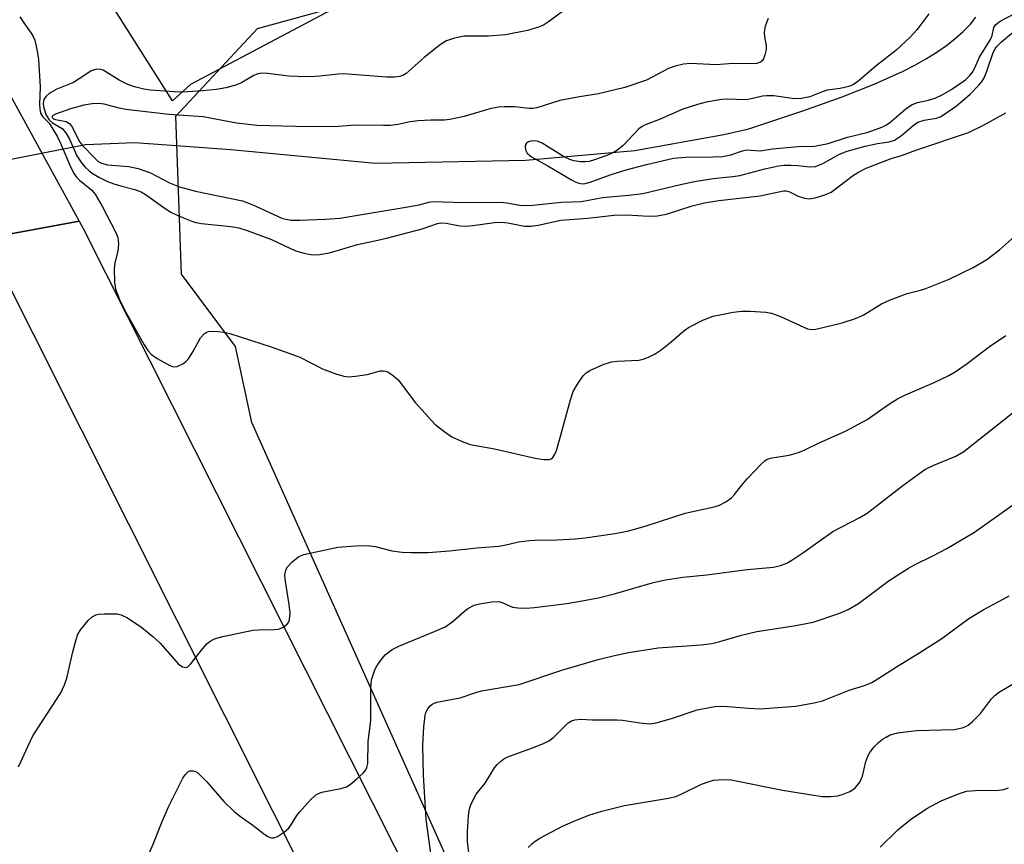
# Model space of a CAD drawing. Units: inches. Extents: x 1207767 to 1213767, y 517457 to 521457.
# Drawn here: x 1208143 to 1208342, y 521031 to 521197 of the extents above; entities that cross this region are included whole.
import ezdxf

# ---------------------------------------------------------------- set-up
doc = ezdxf.new("R2010")
doc.units = ezdxf.units.IN
doc.header["$MEASUREMENT"] = 0
for name, color, linetype in [('BRIDGE-Bridge', 2, 'Continuous'), ('HYDRO-Hidden Single Line Stream', 5, 'Continuous'), ('HYDRO-Single Line Stream', 4, 'Continuous'), ('NTRL-Pasture Land', 2, 'Continuous'), ('NTRL-Trees', 3, 'Continuous'), ('TRANS-Road', 130, 'Continuous'), ('Undefined', 1, 'Continuous')]:
    doc.layers.add(name, color=color, linetype=linetype)

msp = doc.modelspace()

# ---------------------------------------------------------------- linework, layer by layer
at = {"layer": 'BRIDGE-Bridge'}
msp.add_lwpolyline([(1208155.31, 521156.62), (1208136.32, 521153.14), (1208131.83, 521162.09), (1208120.48, 521181.85), (1208139.85, 521184.84)], close=True, dxfattribs=at)
at = {"layer": 'HYDRO-Hidden Single Line Stream'}
msp.add_line((1208125.06, 521165.9), (1208156.62, 521172.11), dxfattribs=at)
at = {"layer": 'HYDRO-Single Line Stream'}
msp.add_lwpolyline([(1208156.62, 521172.11), (1208166.52, 521172.45), (1208185.92, 521171.09), (1208215.09, 521168.34), (1208245.37, 521168.93), (1208267.46, 521170.86), (1208285.46, 521174.07), (1208290.51, 521175.26), (1208301.38, 521178.85), (1208309.33, 521181.67), (1208315.81, 521184.23), (1208321.49, 521186.81), (1208324.13, 521188.17), (1208326.34, 521189.42), (1208328.42, 521190.71), (1208330.35, 521192.05), (1208332.13, 521193.44), (1208333.75, 521194.89), (1208335.2, 521196.39), (1208336.31, 521197.75)], dxfattribs=at)
at = {"layer": 'NTRL-Pasture Land'}
msp.add_lwpolyline([(1208177.8, 521184.2), (1208174.12, 521180.87), (1208145.86, 521225.56), (1208280.16, 521456.63), (1208654.26, 521456.59), (1208605.74, 521433.65), (1208544.03, 521397.8), (1208483.63, 521364.06), (1208405.42, 521328.03), (1208362.7, 521306.61), (1208330.98, 521280.53), (1208309.6, 521255.21), (1208287.63, 521235.6), (1208254.04, 521218.8), (1208223.08, 521205.04), (1208205.25, 521198.73)], close=True, dxfattribs=at)
at = {"layer": 'NTRL-Trees'}
msp.add_polyline3d([(1208359.95, 521028, 0), (1208317.86, 521008.73, 0), (1208302.96, 520996.17, 0), (1208304.14, 520983.01, 0), (1208306.34, 520958.58, 0), (1208284.7, 520943.2, 0), (1208254.52, 520972.24, 0), (1208190.19, 521116.01, 0), (1208186.89, 521131.32, 0), (1208175.94, 521145.92, 0), (1208174.8, 521177.81, 0), (1208191.32, 521195.46, 0), (1208213.82, 521201.76, 0), (1208284.13, 521244.43, 0), (1208311.59, 521270.67, 0), (1208357.59, 521300.8, 0)], dxfattribs=at)
at = {"layer": 'TRANS-Road'}
msp.add_lwpolyline([(1208398.7, 520635.99), (1208271.86, 520883.26), (1208136.32, 521153.14), (1208155.31, 521156.61), (1208156.13, 521155.12), (1208281.73, 520905.86), (1208399.72, 520674.92)], dxfattribs=at)
at = {"layer": 'Undefined'}
for points, elevation in [([(1208254.45, 521200.07), (1208250.06, 521196.8), (1208249.05, 521196.17), (1208248.01, 521195.72), (1208245.82, 521195.1), (1208241.34, 521194.24), (1208237.93, 521193.97), (1208233.03, 521193.95), (1208231.08, 521193.53), (1208229.45, 521193), (1208228.21, 521192.25), (1208224.92, 521189.66), (1208221.28, 521186.39), (1208220.67, 521186.02), (1208220.03, 521185.78), (1208219.03, 521185.64), (1208217.38, 521185.65), (1208208.69, 521186.35), (1208207.56, 521186.28), (1208203.86, 521185.84), (1208201.95, 521185.76), (1208199.35, 521185.78), (1208197.62, 521185.88), (1208193.32, 521186.43), (1208192.19, 521186.45), (1208191.38, 521186.33), (1208190.59, 521186.03), (1208188.11, 521184.61), (1208187.1, 521184.13), (1208184.9, 521183.49), (1208183.02, 521183.17), (1208180.17, 521182.88), (1208177.22, 521182.68), (1208175.44, 521182.67), (1208169.73, 521183.03), (1208168.38, 521183.26), (1208166.47, 521183.72), (1208165.15, 521184.18), (1208163.36, 521185.05), (1208160.12, 521187.07), (1208159.61, 521187.23), (1208158.86, 521187.25), (1208158.12, 521187.09), (1208157.63, 521186.89), (1208155.33, 521185.3), (1208154.16, 521184.61), (1208150.77, 521183.23), (1208149.25, 521182.4), (1208148.62, 521181.86), (1208148.2, 521181.16), (1208148.06, 521180.45), (1208148.14, 521179.66), (1208148.67, 521177.99), (1208149.23, 521177.08), (1208149.9, 521176.45), (1208151.87, 521175.28), (1208152.61, 521174.41), (1208153.34, 521173.14), (1208154.84, 521169.81), (1208155.81, 521168.39), (1208156.55, 521167.5), (1208157.33, 521166.75), (1208158.15, 521166.15), (1208159.43, 521165.41), (1208161.01, 521164.63), (1208162.3, 521164.12), (1208163.9, 521163.64), (1208166.55, 521163), (1208167.8, 521162.54), (1208168.91, 521161.88), (1208172.64, 521159.18), (1208173.83, 521158.42), (1208175.37, 521157.68), (1208178.04, 521156.6), (1208178.86, 521156.34), (1208179.97, 521156.14), (1208185.94, 521155.56), (1208187.54, 521155.27), (1208189.19, 521154.74), (1208194.15, 521152.88), (1208197.95, 521151.06), (1208199.01, 521150.62), (1208200.68, 521150.15), (1208202.09, 521149.85), (1208202.95, 521149.79), (1208203.83, 521149.85), (1208205.86, 521150.25), (1208211.47, 521151.92), (1208215.62, 521152.76), (1208217.64, 521153.25), (1208224.53, 521155.09), (1208227.66, 521156.13), (1208228.33, 521156.27), (1208229.39, 521156.21), (1208232.16, 521155.68), (1208233.29, 521155.59), (1208234.75, 521155.72), (1208239.13, 521156.33), (1208240.47, 521156.38), (1208241.82, 521156.25), (1208245.17, 521155.62), (1208246.55, 521155.57), (1208247.94, 521155.79), (1208252.52, 521156.81), (1208257.89, 521157.24), (1208263.33, 521157.83), (1208265.83, 521157.86), (1208270.27, 521157.59), (1208272, 521157.66), (1208273.83, 521158.03), (1208279.07, 521159.68), (1208281.55, 521160.29), (1208284.41, 521160.78), (1208292.76, 521161.69), (1208297.48, 521162.72), (1208298.03, 521162.71), (1208298.57, 521162.57), (1208300.41, 521161.68), (1208301.7, 521161.25), (1208302.76, 521161.11), (1208303.87, 521161.3), (1208305.81, 521161.92), (1208307.12, 521162.49), (1208311.64, 521165.9), (1208312.63, 521166.52), (1208314.16, 521167.28), (1208319.24, 521169.22), (1208321.27, 521169.83), (1208324.42, 521171.02), (1208334.82, 521174.53), (1208337.87, 521175.97), (1208342.38, 521178.5)], 248), ([(1208326.81, 521198.44), (1208324.41, 521195.2), (1208323.06, 521193.72), (1208320.17, 521191.06), (1208316.19, 521187.94), (1208312.41, 521184.72), (1208311.46, 521184.1), (1208310.65, 521183.79), (1208308.92, 521183.41), (1208306.32, 521183.06), (1208305.5, 521182.8), (1208302.8, 521181.71), (1208301.08, 521181.34), (1208299.67, 521181.32), (1208295.5, 521181.9), (1208294.08, 521181.93), (1208293.22, 521181.83), (1208290.69, 521181.24), (1208289.83, 521181.12), (1208286.15, 521181.21), (1208285.01, 521181.13), (1208281.84, 521180.61), (1208280.12, 521180.18), (1208277.18, 521179.21), (1208272.56, 521177.18), (1208269.43, 521176), (1208268.97, 521175.74), (1208268.31, 521175.21), (1208265.13, 521171.87), (1208263.87, 521170.84), (1208263.14, 521170.44), (1208261.8, 521169.88), (1208259.35, 521168.95), (1208258.25, 521168.64), (1208257.42, 521168.56), (1208256.58, 521168.61), (1208255.19, 521168.81), (1208254.38, 521169.03), (1208253.07, 521169.68), (1208248.75, 521172.34), (1208247.95, 521172.7), (1208247.47, 521172.82), (1208246.5, 521172.78), (1208246.03, 521172.61), (1208245.62, 521172.33), (1208245.48, 521172.15), (1208245.34, 521171.73), (1208245.39, 521171.01), (1208245.76, 521170.33), (1208246.59, 521169.6), (1208249.91, 521167.79), (1208254.66, 521164.93), (1208255.43, 521164.53), (1208256.19, 521164.26), (1208256.91, 521164.17), (1208257.42, 521164.21), (1208258.48, 521164.46), (1208262.46, 521165.97), (1208265.73, 521166.97), (1208269.84, 521168.07), (1208275.29, 521169.29), (1208277.74, 521169.53), (1208283.29, 521169.58), (1208285.19, 521169.68), (1208286.82, 521169.97), (1208289.21, 521170.8), (1208290.01, 521170.97), (1208292.8, 521170.83), (1208295.29, 521171.2), (1208300.47, 521171.67), (1208303.73, 521171.77), (1208306.48, 521172.27), (1208310.38, 521173.59), (1208314.56, 521174.56), (1208317.36, 521175.59), (1208318.16, 521175.98), (1208318.88, 521176.48), (1208322.18, 521179.25), (1208323.3, 521180.06), (1208324.56, 521180.56), (1208326.78, 521181.02), (1208328.08, 521181.41), (1208329.51, 521182.07), (1208331.25, 521183.09), (1208334.19, 521185.13), (1208335, 521185.91), (1208335.61, 521186.68), (1208336.01, 521187.39), (1208337.07, 521189.72), (1208339.29, 521193.29), (1208339.6, 521194.06), (1208339.96, 521195.66), (1208340.33, 521196.32), (1208341.21, 521196.98), (1208345.69, 521199.3)], 244), ([(1208143.32, 521197.84), (1208144.11, 521196.6), (1208145.65, 521194.56), (1208146.03, 521193.9), (1208146.33, 521193.11), (1208146.86, 521190.9), (1208147.09, 521189.2), (1208147.41, 521183.72), (1208147.3, 521180.12), (1208147.36, 521179.25), (1208147.53, 521178.43), (1208147.9, 521177.76), (1208149.23, 521176.38), (1208150.95, 521173.62), (1208151.7, 521172.04), (1208153.62, 521167.45), (1208154.27, 521166.15), (1208154.76, 521165.5), (1208155.35, 521164.9), (1208157.84, 521162.86), (1208158.55, 521162.08), (1208159.97, 521159.61), (1208162.72, 521154.35), (1208163.1, 521153.33), (1208163.22, 521151.99), (1208163.11, 521150.63), (1208162.53, 521148.12), (1208162.38, 521146.98), (1208162.43, 521144.31), (1208162.65, 521142.88), (1208163.45, 521140.78), (1208164.44, 521138.73), (1208168.45, 521131.68), (1208169.2, 521130.53), (1208169.93, 521129.71), (1208171.07, 521128.87), (1208173.58, 521127.48), (1208174.34, 521127.24), (1208175.11, 521127.3), (1208176.37, 521127.92), (1208176.84, 521128.27), (1208177.39, 521128.83), (1208178.28, 521130.21), (1208179.81, 521133.05), (1208180.51, 521133.88), (1208180.94, 521134.17), (1208181.43, 521134.32), (1208182.24, 521134.39), (1208183.36, 521134.35), (1208184.49, 521134.23), (1208185.73, 521133.91), (1208194.04, 521131.26), (1208197.65, 521130), (1208199.83, 521129.15), (1208204.41, 521126.81), (1208207.11, 521125.82), (1208208.75, 521125.32), (1208209.59, 521125.21), (1208211.06, 521125.31), (1208213.41, 521125.69), (1208216.15, 521126.39), (1208216.67, 521126.44), (1208217.18, 521126.36), (1208217.67, 521126.14), (1208218.39, 521125.69), (1208219.7, 521124.56), (1208223.2, 521119.98), (1208227.12, 521115.67), (1208228.89, 521114.21), (1208230.54, 521113.09), (1208232.61, 521112.12), (1208234.23, 521111.57), (1208239.11, 521110.66), (1208247.36, 521108.78), (1208249.08, 521108.49), (1208250.15, 521108.49), (1208250.57, 521108.65), (1208250.91, 521108.94), (1208251.31, 521109.56), (1208251.63, 521110.3), (1208252.43, 521112.98), (1208254.49, 521120.58), (1208255.04, 521122.22), (1208255.9, 521123.73), (1208257.05, 521125.39), (1208257.63, 521126), (1208258.36, 521126.47), (1208261.09, 521127.68), (1208262.77, 521128.25), (1208263.91, 521128.39), (1208268.27, 521128.58), (1208269.12, 521128.75), (1208270.24, 521129.17), (1208271.57, 521129.83), (1208272.77, 521130.63), (1208274.78, 521132.23), (1208277.37, 521134.51), (1208278.3, 521135.18), (1208281.36, 521136.72), (1208283.25, 521137.42), (1208287.3, 521138.24), (1208289.05, 521138.48), (1208290.77, 521138.46), (1208293.93, 521138.22), (1208295.04, 521138.02), (1208296.87, 521137.39), (1208302.3, 521134.9), (1208303.18, 521134.72), (1208304.01, 521134.79), (1208309.32, 521136.08), (1208311.99, 521136.96), (1208313.53, 521137.65), (1208317.29, 521139.92), (1208318.88, 521140.66), (1208322.42, 521142.04), (1208325.12, 521142.67), (1208326.22, 521143.02), (1208330.94, 521144.88), (1208335.78, 521147.24), (1208338.52, 521148.88), (1208341.09, 521150.8), (1208348.98, 521157.79)], 250), ([(1208294.4, 521197.53), (1208293.8, 521195.94), (1208293.62, 521195.13), (1208293.6, 521194.61), (1208293.66, 521193.82), (1208293.99, 521192.12), (1208293.98, 521191.27), (1208293.74, 521190.16), (1208293.46, 521189.39), (1208293.2, 521188.97), (1208292.83, 521188.67), (1208292.09, 521188.45), (1208291.27, 521188.35), (1208287.23, 521188.41), (1208283.87, 521188.15), (1208278.68, 521188.39), (1208277.26, 521188.28), (1208275.6, 521187.87), (1208274.25, 521187.41), (1208269.84, 521185.09), (1208265.45, 521183.55), (1208260.16, 521182.28), (1208256.32, 521181.71), (1208252.32, 521180.95), (1208247.66, 521179.47), (1208246.88, 521179.34), (1208246.11, 521179.32), (1208243.15, 521179.67), (1208241.09, 521179.7), (1208239.93, 521179.63), (1208238.2, 521179.25), (1208233.01, 521177.74), (1208230.13, 521177.1), (1208229.06, 521176.98), (1208226.31, 521177.02), (1208223.75, 521176.85), (1208222.13, 521176.63), (1208219.65, 521176.12), (1208218.18, 521175.94), (1208216.71, 521175.89), (1208211.1, 521175.97), (1208207.57, 521175.71), (1208201.52, 521175.61), (1208191.22, 521175.93), (1208187.07, 521176.4), (1208180.34, 521177.66), (1208173.38, 521178.16), (1208164.73, 521179.13), (1208163.35, 521179.38), (1208160.33, 521180.24), (1208159.3, 521180.36), (1208157.92, 521180.26), (1208156.26, 521180.01), (1208153.57, 521179.28), (1208150.51, 521178.23), (1208149.93, 521177.88), (1208149.83, 521177.75), (1208149.84, 521177.5), (1208150.1, 521177.28), (1208150.53, 521177.14), (1208152.67, 521176.72), (1208153.33, 521176.34), (1208153.96, 521175.48), (1208155.34, 521172.78), (1208155.92, 521171.91), (1208158.51, 521169.23), (1208159.15, 521168.68), (1208159.79, 521168.31), (1208161.04, 521168), (1208165.34, 521167.66), (1208167.25, 521167.25), (1208169.71, 521166.33), (1208173.55, 521164.33), (1208175.57, 521163.51), (1208178.76, 521162.65), (1208188.28, 521160.68), (1208190.36, 521159.92), (1208196.21, 521157.24), (1208197.01, 521156.99), (1208198.12, 521156.83), (1208199.86, 521156.8), (1208205.05, 521156.99), (1208207.91, 521157.23), (1208221.62, 521159.49), (1208223.92, 521159.93), (1208225.87, 521160.46), (1208226.72, 521160.57), (1208232.89, 521160.39), (1208240.3, 521160.41), (1208241.61, 521160.29), (1208244.25, 521159.86), (1208245.42, 521159.78), (1208246.91, 521159.86), (1208252.65, 521160.47), (1208256.71, 521160.55), (1208260.94, 521161.37), (1208266.24, 521161.83), (1208269.08, 521162.22), (1208276.66, 521164.02), (1208279.53, 521164.6), (1208283.29, 521165.2), (1208287.24, 521165.62), (1208288.69, 521165.84), (1208293.68, 521167.2), (1208296.46, 521167.77), (1208297.58, 521167.88), (1208298.97, 521167.89), (1208300.37, 521167.83), (1208302.79, 521167.57), (1208303.96, 521167.67), (1208305.44, 521168.23), (1208308.79, 521170.14), (1208310.31, 521170.75), (1208313.94, 521171.77), (1208316.42, 521172.27), (1208318.84, 521172.61), (1208319.87, 521172.94), (1208321.27, 521173.87), (1208323.68, 521175.92), (1208324.61, 521176.57), (1208325.86, 521177), (1208328.39, 521177.38), (1208329.11, 521177.67), (1208329.8, 521178.05), (1208332.42, 521179.91), (1208335.08, 521182.15), (1208336.94, 521184.08), (1208337.55, 521184.87), (1208337.98, 521185.56), (1208338.54, 521186.86), (1208339.83, 521190.65), (1208340.18, 521191.38), (1208340.51, 521191.84), (1208341.49, 521192.82), (1208343.56, 521194.56)], 246)]:
    msp.add_lwpolyline(points, dxfattribs=dict(at, elevation=elevation))
for points in [[(1208143.04, 521046.51, 252), (1208143.56, 521047.48, 252), (1208144.92, 521050.61, 252), (1208145.95, 521052.75, 252), (1208151.6, 521061.45, 252), (1208152.36, 521063.03, 252), (1208152.85, 521064.39, 252), (1208154.01, 521069.68, 252), (1208154.68, 521072.2, 252), (1208155.06, 521073.27, 252), (1208155.65, 521074.24, 252), (1208157.13, 521076.01, 252), (1208157.94, 521076.79, 252), (1208158.65, 521077.18, 252), (1208159.19, 521077.3, 252), (1208160.34, 521077.4, 252), (1208162.97, 521077.39, 252), (1208163.8, 521077.2, 252), (1208165.08, 521076.56, 252), (1208167.97, 521074.62, 252), (1208170.2, 521072.81, 252), (1208171.64, 521071.45, 252), (1208175.28, 521067.31, 252), (1208176.16, 521066.68, 252), (1208176.82, 521066.53, 252), (1208177.22, 521066.7, 252), (1208177.79, 521067.23, 252), (1208180.27, 521070.38, 252), (1208181.15, 521071.38, 252), (1208181.74, 521071.85, 252), (1208182.62, 521072.32, 252), (1208184.31, 521072.81, 252), (1208190.36, 521074.07, 252), (1208191.51, 521074.17, 252), (1208194.68, 521074.21, 252), (1208195.53, 521074.31, 252), (1208196.32, 521074.59, 252), (1208197.23, 521075.22, 252), (1208197.56, 521075.63, 252), (1208197.77, 521076.13, 252), (1208197.92, 521077.57, 252), (1208197.73, 521079.27, 252), (1208196.87, 521084.35, 252), (1208196.85, 521085.16, 252), (1208196.95, 521085.94, 252), (1208197.11, 521086.42, 252), (1208197.39, 521086.87, 252), (1208198.33, 521087.87, 252), (1208199.63, 521088.91, 252), (1208200.67, 521089.35, 252), (1208207.55, 521090.83, 252), (1208211.08, 521091.12, 252), (1208212.86, 521091.19, 252), (1208213.97, 521091.12, 252), (1208215.04, 521090.93, 252), (1208218.44, 521090.11, 252), (1208220.5, 521089.84, 252), (1208222.25, 521089.74, 252), (1208225.73, 521089.74, 252), (1208230.07, 521090.06, 252), (1208235.61, 521090.67, 252), (1208240, 521091.03, 252), (1208241.17, 521091.21, 252), (1208244.01, 521091.87, 252), (1208246.24, 521092.16, 252), (1208247.35, 521092.23, 252), (1208251.72, 521092.29, 252), (1208255.48, 521092.49, 252), (1208257.43, 521092.68, 252), (1208263.44, 521093.55, 252), (1208266.25, 521094.11, 252), (1208269.79, 521095.13, 252), (1208277.62, 521097.68, 252), (1208283.46, 521098.96, 252), (1208284.57, 521099.29, 252), (1208285.84, 521099.95, 252), (1208286.98, 521100.8, 252), (1208287.56, 521101.44, 252), (1208288.98, 521103.29, 252), (1208290.17, 521104.63, 252), (1208293.03, 521107.67, 252), (1208293.68, 521108.25, 252), (1208294.15, 521108.56, 252), (1208295.2, 521108.87, 252), (1208298.59, 521109.37, 252), (1208300.49, 521109.93, 252), (1208301.81, 521110.48, 252), (1208304.65, 521111.9, 252), (1208309.96, 521114.21, 252), (1208314.38, 521116.61, 252), (1208318.87, 521119.75, 252), (1208320.51, 521120.77, 252), (1208322.11, 521121.54, 252), (1208327.88, 521124.07, 252), (1208330.86, 521125.48, 252), (1208332.15, 521126.2, 252), (1208334.58, 521127.86, 252), (1208339.07, 521131.29, 252), (1208342.34, 521133.54, 252)], [(1208168.39, 521026.57, 254), (1208170.27, 521030.87, 254), (1208171.94, 521035.16, 254), (1208173.35, 521038.42, 254), (1208176.24, 521044.18, 254), (1208176.68, 521044.91, 254), (1208177.22, 521045.47, 254), (1208177.64, 521045.66, 254), (1208178.33, 521045.71, 254), (1208178.79, 521045.56, 254), (1208179.23, 521045.27, 254), (1208181.05, 521043.45, 254), (1208184.53, 521039.53, 254), (1208186.57, 521037.5, 254), (1208187.86, 521036.45, 254), (1208190.36, 521034.76, 254), (1208192.5, 521033.07, 254), (1208193.41, 521032.47, 254), (1208194.09, 521032.19, 254), (1208194.57, 521032.18, 254), (1208195.33, 521032.45, 254), (1208196.56, 521033.23, 254), (1208197.47, 521033.98, 254), (1208197.94, 521034.59, 254), (1208199.25, 521036.68, 254), (1208199.77, 521037.38, 254), (1208201.96, 521039.77, 254), (1208203.02, 521040.76, 254), (1208203.49, 521041.08, 254), (1208204.29, 521041.38, 254), (1208208.1, 521042.11, 254), (1208209.29, 521042.49, 254), (1208210.01, 521042.94, 254), (1208211.36, 521044.05, 254), (1208212.64, 521045.23, 254), (1208213.17, 521045.87, 254), (1208213.4, 521046.35, 254), (1208213.55, 521047.14, 254), (1208213.65, 521051.53, 254), (1208214.15, 521055.92, 254), (1208214.15, 521062.46, 254), (1208214.34, 521064.05, 254), (1208214.9, 521065.88, 254), (1208215.26, 521066.62, 254), (1208215.85, 521067.55, 254), (1208216.51, 521068.45, 254), (1208217.08, 521069.07, 254), (1208218.49, 521070.16, 254), (1208219.81, 521070.83, 254), (1208227.17, 521073.86, 254), (1208229.04, 521074.7, 254), (1208229.77, 521075.13, 254), (1208230.88, 521075.96, 254), (1208233.08, 521077.94, 254), (1208233.78, 521078.48, 254), (1208235.03, 521079.1, 254), (1208236.11, 521079.4, 254), (1208238.63, 521079.82, 254), (1208240, 521079.85, 254), (1208240.72, 521079.67, 254), (1208242.3, 521078.91, 254), (1208242.79, 521078.75, 254), (1208243.86, 521078.59, 254), (1208245.51, 521078.54, 254), (1208247.24, 521078.66, 254), (1208253.75, 521079.49, 254), (1208257.25, 521080.06, 254), (1208260.42, 521080.69, 254), (1208263.59, 521081.51, 254), (1208270.94, 521083.64, 254), (1208273.66, 521084.26, 254), (1208277.16, 521084.8, 254), (1208281.99, 521085.22, 254), (1208290.15, 521086.3, 254), (1208295.47, 521086.8, 254), (1208296.86, 521087.11, 254), (1208298.18, 521087.62, 254), (1208299.19, 521088.2, 254), (1208301.38, 521089.67, 254), (1208307.47, 521093.99, 254), (1208312.9, 521096.8, 254), (1208314.38, 521097.67, 254), (1208321.57, 521103.27, 254), (1208325.99, 521106.5, 254), (1208327.8, 521107.4, 254), (1208332.27, 521109.2, 254), (1208333.85, 521110.12, 254), (1208347.76, 521121.06, 254)], [(1208226.52, 521027.58, 256), (1208225.34, 521035.86, 256), (1208224.81, 521044.85, 256), (1208224.68, 521050.82, 256), (1208224.85, 521054.58, 256), (1208225.13, 521056.92, 256), (1208225.3, 521057.45, 256), (1208225.68, 521058.18, 256), (1208226.16, 521058.81, 256), (1208226.54, 521059.15, 256), (1208227.51, 521059.53, 256), (1208232.21, 521060.44, 256), (1208235.4, 521061.52, 256), (1208236.5, 521061.82, 256), (1208244.15, 521063.13, 256), (1208252.95, 521066.1, 256), (1208260.04, 521068.19, 256), (1208263.37, 521068.99, 256), (1208266.19, 521069.56, 256), (1208272.16, 521070.51, 256), (1208280.83, 521071.1, 256), (1208283.02, 521071.41, 256), (1208284.64, 521071.79, 256), (1208288.98, 521073.06, 256), (1208292.07, 521073.82, 256), (1208299.58, 521074.98, 256), (1208303.46, 521075.7, 256), (1208308.67, 521077.47, 256), (1208310.53, 521078.23, 256), (1208312.62, 521079.48, 256), (1208318.82, 521084.07, 256), (1208322.68, 521086.58, 256), (1208323.95, 521087.29, 256), (1208327.6, 521089.05, 256), (1208330.44, 521090.55, 256), (1208336.06, 521093.87, 256), (1208350.92, 521104.38, 256)], [(1208234.46, 521025.41, 258), (1208233.68, 521031.44, 258), (1208233.66, 521033.39, 258), (1208233.91, 521036.58, 258), (1208234.11, 521038.01, 258), (1208234.45, 521039.05, 258), (1208235.47, 521040.99, 258), (1208237.25, 521043.21, 258), (1208239.12, 521046.33, 258), (1208239.68, 521046.98, 258), (1208240.33, 521047.58, 258), (1208241.03, 521048.1, 258), (1208241.81, 521048.52, 258), (1208246.83, 521050.31, 258), (1208249.04, 521051.22, 258), (1208250.1, 521051.74, 258), (1208251.03, 521052.45, 258), (1208253.99, 521055.37, 258), (1208254.67, 521055.79, 258), (1208255.38, 521056.01, 258), (1208256.5, 521056.09, 258), (1208258.88, 521055.99, 258), (1208263.89, 521056.01, 258), (1208265.01, 521055.9, 258), (1208268.47, 521055.35, 258), (1208270.48, 521055.21, 258), (1208271.8, 521055.4, 258), (1208274.86, 521056.23, 258), (1208280.06, 521058.02, 258), (1208283.65, 521058.69, 258), (1208285.32, 521058.75, 258), (1208290.49, 521058.34, 258), (1208292.86, 521058.23, 258), (1208299.93, 521058.74, 258), (1208303.66, 521059.39, 258), (1208305.34, 521059.81, 258), (1208310.73, 521062, 258), (1208313.82, 521062.94, 258), (1208315.33, 521063.55, 258), (1208316.73, 521064.36, 258), (1208320.3, 521066.71, 258), (1208325.01, 521069.55, 258), (1208329.44, 521072.39, 258), (1208334.87, 521076.43, 258), (1208337.79, 521078.16, 258), (1208341.82, 521080.3, 258), (1208343.05, 521081.03, 258)], [(1208245.92, 521030.21, 260), (1208246.68, 521030.99, 260), (1208247.33, 521031.5, 260), (1208248.31, 521032.12, 260), (1208252.88, 521034.53, 260), (1208254.99, 521035.47, 260), (1208258.2, 521036.74, 260), (1208260.81, 521037.56, 260), (1208265.39, 521038.73, 260), (1208274.29, 521040.21, 260), (1208275.74, 521040.53, 260), (1208276.83, 521040.96, 260), (1208280.9, 521042.97, 260), (1208282.25, 521043.5, 260), (1208283.34, 521043.79, 260), (1208285.26, 521043.94, 260), (1208286.94, 521043.85, 260), (1208297.25, 521041.79, 260), (1208305.25, 521040.49, 260), (1208307, 521040.49, 260), (1208308.43, 521040.64, 260), (1208309.52, 521040.97, 260), (1208310.84, 521041.53, 260), (1208311.56, 521041.96, 260), (1208311.99, 521042.32, 260), (1208312.87, 521043.38, 260), (1208313.41, 521044.62, 260), (1208314.1, 521047.58, 260), (1208314.49, 521048.63, 260), (1208314.93, 521049.38, 260), (1208315.81, 521050.53, 260), (1208316.61, 521051.34, 260), (1208317.48, 521052.05, 260), (1208318.17, 521052.52, 260), (1208319.01, 521052.95, 260), (1208320.55, 521053.36, 260), (1208324.33, 521053.8, 260), (1208331.94, 521054.03, 260), (1208333.55, 521054.37, 260), (1208334.31, 521054.64, 260), (1208334.77, 521054.91, 260), (1208335.63, 521055.63, 260), (1208337.21, 521057.28, 260), (1208339.46, 521060.24, 260), (1208340.19, 521060.99, 260), (1208341.09, 521061.63, 260), (1208344.63, 521063.71, 260)], [(1208316.97, 521030.32, 262), (1208320.56, 521033.78, 262), (1208323.12, 521035.85, 262), (1208326.42, 521038.07, 262), (1208329.32, 521039.62, 262), (1208332.78, 521041.05, 262), (1208334.42, 521041.56, 262), (1208336.14, 521041.75, 262), (1208340.88, 521041.77, 262), (1208341.92, 521041.92, 262), (1208342.92, 521042.29, 262)]]:
    msp.add_polyline3d(points, dxfattribs=at)

doc.saveas('drawing.dxf')
